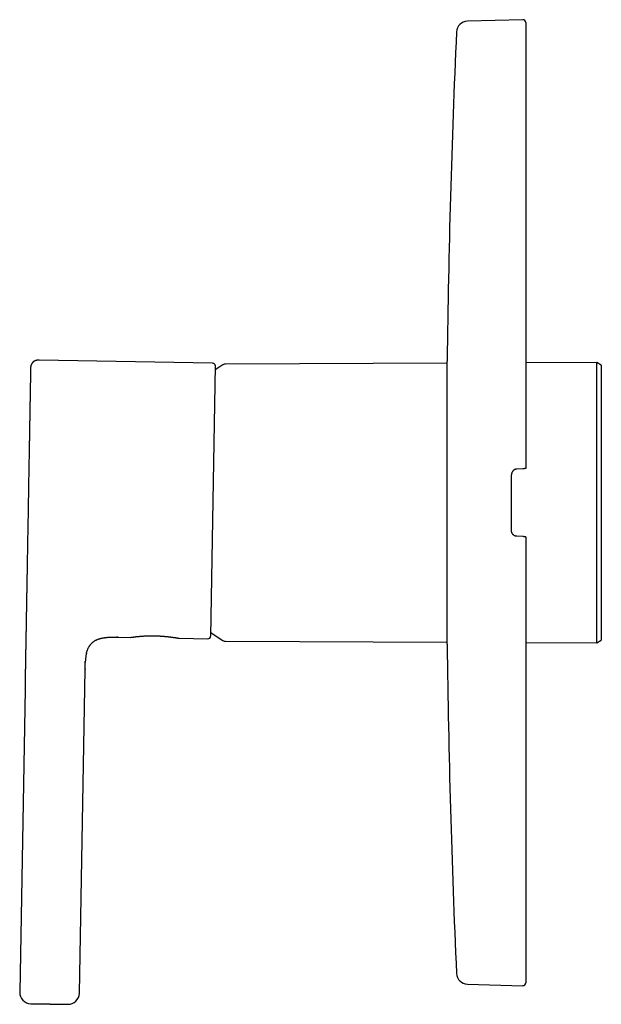
# Model space of a CAD drawing. Units: millimetres. Extents: x 8 to 569, y 12 to 493.
# Drawn here: x 27 to 129, y 320 to 493 of the extents above; entities that cross this region are included whole.
import ezdxf

# ---------------------------------------------------------------- set-up
doc = ezdxf.new("R2010")
doc.units = ezdxf.units.MM

msp = doc.modelspace()

# ---------------------------------------------------------------- linework, layer by layer
at = {"color": 7, "linetype": 'Continuous', "lineweight": 30}
for p, q in [((115.36, 492.94), (105.64, 492.68)), ((115.88, 492.44), (115.88, 413.94)), ((60.8, 432.48), (30.31, 433.01)), ((60.46, 384.43), (61.29, 432.02)), ((102.04, 432.5), (63.09, 432.33)), ((102.04, 383.04), (102.04, 432.84)), ((128.38, 432.61), (115.88, 432.56)), ((129.18, 432.15), (128.38, 432.61)), ((128.38, 383.27), (128.38, 432.61)), ((129.18, 432.15), (129.18, 383.73)), ((113.38, 403.02), (113.38, 412.86)), ((115.36, 413.91), (114.32, 413.86)), ((115.36, 401.97), (114.32, 402.02)), ((115.88, 401.94), (115.88, 323.44)), ((43.94, 384.27), (44.2, 384.26)), ((44.21, 384.26), (43.94, 384.27)), ((44.21, 384.26), (46.35, 384.23)), ((54.93, 384.08), (59.95, 383.99)), ((63.09, 383.55), (102.04, 383.38)), ((115.88, 383.32), (128.38, 383.27)), ((128.38, 383.27), (129.18, 383.73)), ((37.36, 321.62), (38.36, 378.61)), ((38.36, 378.68), (38.36, 378.61)), ((38.36, 378.61), (38.36, 378.63)), ((38.36, 378.61), (38.36, 378.61)), ((38.36, 378.61), (38.36, 378.61)), ((27.8, 375.11), (26.86, 321.81)), ((105.64, 323.19), (115.36, 322.94))]:
    msp.add_line(p, q, dxfattribs=at)
for centre, radius, start, end in [((105.69, 490.69), 2, 91.5, 177.4907), ((115.38, 492.44), 0.5, 360, 91.5), ((1993.88, 407.94), 1892, 177.49073, 179.24593), ((60.79, 431.98), 0.5, 4.7045, 89), ((77.38, 407.94), 28.4, 121.4025, 124.5261), ((63.1, 431.33), 1, 90.25, 121.4025), ((77.38, 407.94), 28.4, 233.4739, 238.5975), ((59.96, 384.49), 0.5, 269, 353.2955), ((63.1, 384.55), 1, 238.5975, 269.75), ((1993.88, 407.94), 1892, 180.75407, 182.50927), ((105.69, 325.19), 2, 182.5093, 268.5), ((115.38, 323.44), 0.5, 268.5, 0), ((28.86, 321.77), 2, 179, 269), ((35.36, 321.66), 2, 269, 359)]:
    msp.add_arc(centre, radius, start, end, dxfattribs=at)
for points, knots in [([(28.78, 431.54), (28.78, 431.54), (28.78, 431.54), (28.78, 431.54), (28.78, 431.53), (28.78, 431.5), (28.78, 431.47), (28.78, 431.43), (28.78, 431.38), (28.78, 431.32), (28.77, 431.25), (28.77, 431.17), (28.77, 431.08), (28.77, 430.99), (28.77, 430.88), (28.77, 430.76), (28.76, 430.64), (28.76, 430.51), (28.76, 430.37), (28.76, 430.21), (28.75, 430.06), (28.75, 429.89), (28.75, 429.71), (28.74, 429.53), (28.74, 429.33), (28.74, 429.13), (28.73, 428.93), (28.73, 428.71), (28.73, 428.48), (28.72, 428.25), (28.72, 428), (28.71, 427.75), (28.71, 427.49), (28.7, 427.23), (28.7, 426.95), (28.7, 426.67), (28.69, 426.38), (28.68, 426.09), (28.68, 425.78), (28.67, 425.48), (28.67, 425.16), (28.66, 424.84), (28.66, 424.52), (28.65, 424.19), (28.65, 423.84), (28.64, 423.49), (28.63, 423.14), (28.63, 422.78), (28.62, 422.41), (28.61, 422.04), (28.61, 421.66), (28.6, 421.28), (28.59, 420.89), (28.59, 420.49), (28.58, 420.1), (28.57, 419.7), (28.57, 419.29), (28.56, 418.89), (28.55, 418.48), (28.54, 418.07), (28.54, 417.64), (28.53, 417.22), (28.52, 416.78), (28.51, 416.35), (28.51, 415.91), (28.5, 415.47), (28.49, 415.03), (28.48, 414.59), (28.48, 414.14), (28.47, 413.69), (28.46, 413.24), (28.45, 412.79), (28.44, 412.34), (28.44, 411.89), (28.43, 411.44), (28.42, 410.99), (28.41, 410.53), (28.41, 410.07), (28.4, 409.6), (28.39, 409.14), (28.38, 408.68), (28.37, 408.22), (28.36, 407.76), (28.36, 407.3), (28.35, 406.84), (28.34, 406.38), (28.33, 405.92), (28.33, 405.47), (28.32, 405.02), (28.31, 404.57), (28.3, 404.13), (28.29, 403.68), (28.29, 403.23), (28.28, 402.79), (28.27, 402.34), (28.26, 401.9), (28.26, 401.46), (28.25, 401.03), (28.24, 400.6), (28.23, 400.17), (28.23, 399.74), (28.22, 399.32), (28.21, 398.91), (28.2, 398.5), (28.2, 398.09), (28.19, 397.69), (28.18, 397.3), (28.18, 396.91), (28.17, 396.52), (28.16, 396.13), (28.16, 395.75), (28.15, 395.37), (28.14, 395), (28.14, 394.64), (28.13, 394.28), (28.12, 393.93), (28.12, 393.58), (28.11, 393.24), (28.11, 392.91), (28.1, 392.59), (28.09, 392.27), (28.09, 391.96), (28.08, 391.66), (28.08, 391.36), (28.07, 391.07), (28.07, 390.78), (28.06, 390.51), (28.06, 390.23), (28.05, 389.97), (28.05, 389.72), (28.05, 389.55), (28.05, 389.47)], [0, 0, 0, 0, 0.000004, 0.007833, 0.015658, 0.023484, 0.031313, 0.039148, 0.046852, 0.054569, 0.062302, 0.07002, 0.077884, 0.085739, 0.093589, 0.101438, 0.109288, 0.117142, 0.125004, 0.132824, 0.140644, 0.148466, 0.156293, 0.164129, 0.171837, 0.17956, 0.1873, 0.195011, 0.20287, 0.210722, 0.218572, 0.226421, 0.234274, 0.242134, 0.250003, 0.257834, 0.265661, 0.273488, 0.281317, 0.289152, 0.296856, 0.304571, 0.312302, 0.320025, 0.327892, 0.335749, 0.343599, 0.351447, 0.359295, 0.367145, 0.375003, 0.382852, 0.390693, 0.398527, 0.406359, 0.414191, 0.421887, 0.42959, 0.437303, 0.445043, 0.452923, 0.460788, 0.468641, 0.476486, 0.484325, 0.492162, 0.500001, 0.507857, 0.515702, 0.52354, 0.531373, 0.539204, 0.546898, 0.554596, 0.562302, 0.570047, 0.577932, 0.585799, 0.593653, 0.601497, 0.609334, 0.617167, 0.625001, 0.632841, 0.640674, 0.648505, 0.656335, 0.664169, 0.67187, 0.679579, 0.687301, 0.695031, 0.702904, 0.710765, 0.718617, 0.726463, 0.734308, 0.742153, 0.750002, 0.757826, 0.765648, 0.773472, 0.7813, 0.789136, 0.796842, 0.804563, 0.8123, 0.820016, 0.827878, 0.835732, 0.843582, 0.851431, 0.859282, 0.867139, 0.875003, 0.882828, 0.890651, 0.898475, 0.906303, 0.914138, 0.921844, 0.929563, 0.937298, 0.945015, 0.952877, 0.960731, 0.968581, 0.97643, 0.98428, 0.992136, 1, 1, 1, 1]), ([(30.31, 433.02), (30.27, 433.02), (30.19, 433.02), (30.09, 433.01), (29.98, 433.01), (29.89, 433), (29.8, 432.98), (29.71, 432.96), (29.64, 432.94), (29.57, 432.91), (29.52, 432.88), (29.47, 432.86), (29.42, 432.83), (29.38, 432.81), (29.34, 432.78), (29.31, 432.76), (29.27, 432.73), (29.23, 432.7), (29.19, 432.66), (29.15, 432.62), (29.11, 432.57), (29.06, 432.52), (29.02, 432.46), (28.98, 432.4), (28.94, 432.32), (28.9, 432.25), (28.87, 432.16), (28.84, 432.07), (28.82, 431.97), (28.8, 431.87), (28.79, 431.77), (28.78, 431.66), (28.78, 431.58), (28.78, 431.54)], [0, 0, 0, 0, 0.046725, 0.09121, 0.133376, 0.173229, 0.210839, 0.246309, 0.279634, 0.306926, 0.332416, 0.35606, 0.377821, 0.397673, 0.415595, 0.432203, 0.450463, 0.470761, 0.493102, 0.51748, 0.543831, 0.572133, 0.602363, 0.634484, 0.668446, 0.704182, 0.741607, 0.7806, 0.821072, 0.863172, 0.907019, 0.952648, 1, 1, 1, 1]), ([(114.32, 413.86), (114.29, 413.86), (114.23, 413.85), (114.14, 413.83), (114.05, 413.81), (113.97, 413.77), (113.9, 413.74), (113.84, 413.7), (113.79, 413.67), (113.76, 413.64), (113.73, 413.63), (113.71, 413.61), (113.69, 413.59), (113.67, 413.57), (113.64, 413.54), (113.61, 413.5), (113.57, 413.45), (113.53, 413.39), (113.49, 413.33), (113.46, 413.27), (113.44, 413.21), (113.42, 413.14), (113.4, 413.08), (113.39, 413.01), (113.38, 412.93), (113.38, 412.88), (113.38, 412.86)], [0, 0, 0, 0, 0.0607336, 0.1219459, 0.1836397, 0.2458177, 0.2925692, 0.3395935, 0.3868916, 0.4055516, 0.4242541, 0.4429991, 0.4617868, 0.4806173, 0.4994904, 0.540507, 0.5835298, 0.6285591, 0.6755955, 0.7246392, 0.7670457, 0.8108468, 0.8560427, 0.9026335, 0.9506192, 1, 1, 1, 1]), ([(115.88, 413.94), (115.87, 413.94), (115.87, 413.94), (115.86, 413.94), (115.84, 413.94), (115.81, 413.94), (115.78, 413.93), (115.74, 413.93), (115.69, 413.93), (115.64, 413.93), (115.59, 413.92), (115.54, 413.92), (115.48, 413.92), (115.42, 413.92), (115.38, 413.91), (115.36, 413.91)], [0, 0, 0, 0, 0.079991, 0.159983, 0.239976, 0.319968, 0.399961, 0.479955, 0.559948, 0.633283, 0.706617, 0.779952, 0.853287, 0.926625, 1, 1, 1, 1]), ([(114.32, 402.02), (114.29, 402.02), (114.23, 402.03), (114.14, 402.05), (114.04, 402.07), (113.96, 402.11), (113.87, 402.15), (113.79, 402.21), (113.72, 402.26), (113.65, 402.33), (113.59, 402.4), (113.53, 402.48), (113.48, 402.56), (113.45, 402.65), (113.41, 402.74), (113.39, 402.83), (113.38, 402.92), (113.38, 402.99), (113.38, 403.02)], [0, 0, 0, 0, 0.062792, 0.124961, 0.18708, 0.249725, 0.3126, 0.374809, 0.436924, 0.499517, 0.562377, 0.624591, 0.686725, 0.749349, 0.812402, 0.874814, 0.937156, 1, 1, 1, 1]), ([(115.88, 401.94), (115.87, 401.94), (115.87, 401.94), (115.86, 401.94), (115.84, 401.94), (115.81, 401.94), (115.78, 401.94), (115.74, 401.95), (115.69, 401.95), (115.64, 401.95), (115.59, 401.95), (115.54, 401.96), (115.48, 401.96), (115.42, 401.96), (115.38, 401.97), (115.36, 401.97)], [0, 0, 0, 0, 0.079991, 0.159983, 0.239976, 0.319968, 0.399961, 0.479955, 0.559948, 0.633283, 0.706617, 0.779952, 0.853287, 0.926625, 1, 1, 1, 1]), ([(28.04, 389.16), (28.04, 389.14), (28.04, 389.07), (28.04, 388.97), (28.04, 388.86), (28.03, 388.76), (28.03, 388.68), (28.03, 388.6), (28.03, 388.53), (28.03, 388.46), (28.03, 388.4), (28.03, 388.33), (28.02, 388.17), (28.02, 387.91), (28.01, 387.61), (28.01, 387.36), (28.01, 387.14), (28, 386.92), (28, 386.69), (27.99, 386.46), (27.99, 386.22), (27.98, 385.96), (27.98, 385.71), (27.98, 385.44), (27.97, 385.17), (27.97, 384.89), (27.96, 384.48), (27.95, 383.94), (27.94, 383.34), (27.93, 382.83), (27.92, 382.4), (27.91, 381.96), (27.91, 381.54), (27.9, 381.21), (27.9, 380.97), (27.89, 380.81), (27.89, 380.66), (27.89, 380.49), (27.89, 380.32), (27.88, 380.14), (27.88, 379.93), (27.88, 379.71), (27.87, 379.48), (27.87, 379.23), (27.86, 378.97), (27.86, 378.69), (27.85, 378.4), (27.85, 378.11), (27.84, 377.81), (27.84, 377.51), (27.83, 377.22), (27.83, 376.91), (27.82, 376.61), (27.82, 376.3), (27.81, 375.99), (27.8, 375.68), (27.8, 375.39), (27.8, 375.2), (27.79, 375.11)], [0, 0, 0, 0, 0.006245, 0.014361, 0.021878, 0.028793, 0.035101, 0.040346, 0.045174, 0.049949, 0.054707, 0.059446, 0.064169, 0.089182, 0.113714, 0.128451, 0.143671, 0.159392, 0.175629, 0.192393, 0.209694, 0.227539, 0.245931, 0.264872, 0.284358, 0.304241, 0.324273, 0.371915, 0.419854, 0.450894, 0.481792, 0.512443, 0.542747, 0.572607, 0.583426, 0.594184, 0.605267, 0.616836, 0.628876, 0.641367, 0.656642, 0.672479, 0.688839, 0.705675, 0.725323, 0.745445, 0.765959, 0.786778, 0.807816, 0.828987, 0.850213, 0.871427, 0.893585, 0.91565, 0.937642, 0.959639, 0.981796, 1, 1, 1, 1]), ([(28.05, 389.47), (28.04, 389.39), (28.04, 389.24), (28.04, 389.05), (28.04, 388.93), (28.04, 388.89)], [0, 0, 0, 0, 0.376591, 0.753128, 1, 1, 1, 1]), ([(28.04, 389), (28.04, 388.99), (28.04, 388.98), (28.04, 388.96), (28.04, 388.94), (28.04, 388.93), (28.04, 388.91), (28.04, 388.89), (28.04, 388.89), (28.04, 388.89)], [0, 0, 0, 0, 0.119072, 0.287238, 0.437908, 0.585636, 0.769244, 0.988774, 1, 1, 1, 1]), ([(38.59, 381.37), (38.59, 381.39), (38.61, 381.46), (38.64, 381.59), (38.69, 381.75), (38.74, 381.91), (38.8, 382.07), (38.86, 382.22), (38.93, 382.36), (39, 382.5), (39.08, 382.64), (39.16, 382.76), (39.25, 382.89), (39.34, 383.01), (39.44, 383.12), (39.55, 383.23), (39.66, 383.33), (39.78, 383.43), (39.9, 383.52), (40.02, 383.6), (40.16, 383.68), (40.29, 383.75), (40.43, 383.82), (40.58, 383.88), (40.73, 383.94), (40.89, 383.99), (41.05, 384.04), (41.22, 384.08), (41.39, 384.12), (41.57, 384.15), (41.76, 384.18), (41.96, 384.21), (42.17, 384.23), (42.38, 384.25), (42.6, 384.26), (42.81, 384.27), (43.06, 384.27), (43.34, 384.27), (43.65, 384.27), (43.91, 384.27), (44.06, 384.27), (44.11, 384.27)], [0, 0, 0, 0, 0.007147, 0.032277, 0.056973, 0.081243, 0.105102, 0.128569, 0.151672, 0.174439, 0.196909, 0.219122, 0.241122, 0.26296, 0.284687, 0.306356, 0.328022, 0.349741, 0.371565, 0.393548, 0.415738, 0.438181, 0.460918, 0.483987, 0.507418, 0.531238, 0.555468, 0.580123, 0.605212, 0.63074, 0.659851, 0.6895, 0.719672, 0.750341, 0.781476, 0.813038, 0.844984, 0.889442, 0.934383, 0.979644, 1, 1, 1, 1]), ([(46.35, 384.23), (46.35, 384.23), (46.36, 384.23), (46.37, 384.23), (46.38, 384.23), (46.41, 384.24), (46.44, 384.24), (46.48, 384.25), (46.53, 384.25), (46.58, 384.26), (46.64, 384.27), (46.71, 384.28), (46.78, 384.29), (46.86, 384.3), (46.95, 384.31), (47.04, 384.32), (47.14, 384.34), (47.25, 384.35), (47.36, 384.36), (47.47, 384.37), (47.59, 384.39), (47.72, 384.4), (47.85, 384.41), (47.99, 384.42), (48.13, 384.44), (48.28, 384.45), (48.43, 384.46), (48.58, 384.47), (48.73, 384.48), (48.89, 384.49), (49.05, 384.49), (49.22, 384.5), (49.39, 384.51), (49.56, 384.51), (49.73, 384.51), (49.9, 384.51), (50.07, 384.52), (50.23, 384.52), (50.38, 384.51), (50.51, 384.51), (50.64, 384.51), (50.79, 384.51), (50.96, 384.5), (51.13, 384.5), (51.31, 384.49), (51.49, 384.48), (51.66, 384.47), (51.84, 384.46), (52.02, 384.45), (52.19, 384.43), (52.36, 384.42), (52.53, 384.4), (52.69, 384.39), (52.85, 384.37), (53.01, 384.35), (53.17, 384.34), (53.32, 384.32), (53.47, 384.3), (53.61, 384.28), (53.75, 384.26), (53.87, 384.24), (54, 384.23), (54.11, 384.21), (54.22, 384.19), (54.33, 384.18), (54.42, 384.16), (54.51, 384.15), (54.59, 384.14), (54.66, 384.12), (54.72, 384.11), (54.77, 384.11), (54.81, 384.1), (54.84, 384.09), (54.86, 384.09), (54.89, 384.08), (54.91, 384.08), (54.92, 384.08), (54.92, 384.08), (54.93, 384.08)], [0, 0, 0, 0, 0.01294, 0.02588, 0.038911, 0.051941, 0.065159, 0.078378, 0.091692, 0.105007, 0.117947, 0.130888, 0.143919, 0.15695, 0.170169, 0.183389, 0.196706, 0.210022, 0.222941, 0.23586, 0.24887, 0.26188, 0.275077, 0.288275, 0.301569, 0.314863, 0.327776, 0.340689, 0.353691, 0.366693, 0.379878, 0.393064, 0.406342, 0.41962, 0.4327, 0.44578, 0.458947, 0.472115, 0.482113, 0.492112, 0.502148, 0.512185, 0.525676, 0.539149, 0.552666, 0.566205, 0.579903, 0.593624, 0.607505, 0.621409, 0.63536, 0.649345, 0.663378, 0.677435, 0.691667, 0.705924, 0.720362, 0.734826, 0.749344, 0.763332, 0.777372, 0.791438, 0.805701, 0.819992, 0.834488, 0.849015, 0.863606, 0.876844, 0.890082, 0.903424, 0.916766, 0.926929, 0.937092, 0.947305, 0.957518, 0.971278, 0.985621, 1, 1, 1, 1]), ([(38.61, 381.45), (38.6, 381.39), (38.56, 381.26), (38.52, 381.05), (38.49, 380.82), (38.46, 380.58), (38.43, 380.34), (38.41, 380.09), (38.4, 379.91), (38.39, 379.82), (38.39, 379.81)], [0, 0, 0, 0, 0.105008, 0.244998, 0.387969, 0.533808, 0.682345, 0.833363, 0.986596, 1, 1, 1, 1]), ([(38.36, 378.61), (38.36, 378.69), (38.36, 378.87), (38.37, 379.16), (38.38, 379.48), (38.39, 379.77), (38.4, 379.96), (38.41, 380.04)], [0, 0, 0, 0, 0.16629, 0.388746, 0.609602, 0.828031, 1, 1, 1, 1]), ([(28.83, 319.77), (28.83, 319.77), (28.83, 319.77), (28.85, 319.77), (28.87, 319.77), (28.9, 319.77), (28.94, 319.77), (29, 319.77), (29.05, 319.77), (29.09, 319.77), (29.13, 319.77), (29.17, 319.77), (29.22, 319.77), (29.26, 319.77), (29.31, 319.76), (29.37, 319.76), (29.46, 319.76), (29.56, 319.76), (29.67, 319.76), (29.78, 319.76), (29.9, 319.75), (30.03, 319.75), (30.16, 319.75), (30.29, 319.75), (30.43, 319.75), (30.58, 319.74), (30.73, 319.74), (30.86, 319.74), (30.98, 319.74), (31.07, 319.73), (31.16, 319.73), (31.26, 319.73), (31.35, 319.73), (31.45, 319.73), (31.55, 319.73), (31.67, 319.72), (31.81, 319.72), (31.94, 319.72), (32.09, 319.72), (32.25, 319.71), (32.43, 319.71), (32.6, 319.71), (32.77, 319.7), (32.94, 319.7), (33.11, 319.7), (33.25, 319.7), (33.36, 319.69), (33.45, 319.69), (33.54, 319.69), (33.62, 319.69), (33.7, 319.69), (33.78, 319.69), (33.88, 319.69), (34, 319.68), (34.13, 319.68), (34.26, 319.68), (34.38, 319.68), (34.49, 319.67), (34.6, 319.67), (34.7, 319.67), (34.8, 319.67), (34.88, 319.67), (34.96, 319.67), (35.04, 319.66), (35.09, 319.66), (35.14, 319.66), (35.17, 319.66), (35.2, 319.66), (35.22, 319.66), (35.25, 319.66), (35.27, 319.66), (35.29, 319.66), (35.3, 319.66), (35.32, 319.66), (35.33, 319.66), (35.33, 319.66), (35.33, 319.66)], [0, 0, 0, 0, 0.017273, 0.034418, 0.051485, 0.068525, 0.085588, 0.102724, 0.119984, 0.129382, 0.138731, 0.148039, 0.157314, 0.166564, 0.175797, 0.18502, 0.201162, 0.217344, 0.233609, 0.249999, 0.266411, 0.282693, 0.298884, 0.31503, 0.331172, 0.347354, 0.363619, 0.380009, 0.389704, 0.399353, 0.408962, 0.418542, 0.4281, 0.437646, 0.447188, 0.460319, 0.473483, 0.486702, 0.500001, 0.517279, 0.534429, 0.551498, 0.568538, 0.585599, 0.602731, 0.619984, 0.629382, 0.638731, 0.648039, 0.657314, 0.666564, 0.675797, 0.68502, 0.701162, 0.717344, 0.733609, 0.749999, 0.766411, 0.782693, 0.798884, 0.81503, 0.831172, 0.847354, 0.863619, 0.880009, 0.8897, 0.899345, 0.908952, 0.91853, 0.928087, 0.937632, 0.947175, 0.960307, 0.973473, 0.986697, 1, 1, 1, 1])]:
    msp.add_open_spline(points, degree=3, knots=knots, dxfattribs=at)

doc.saveas('drawing.dxf')
